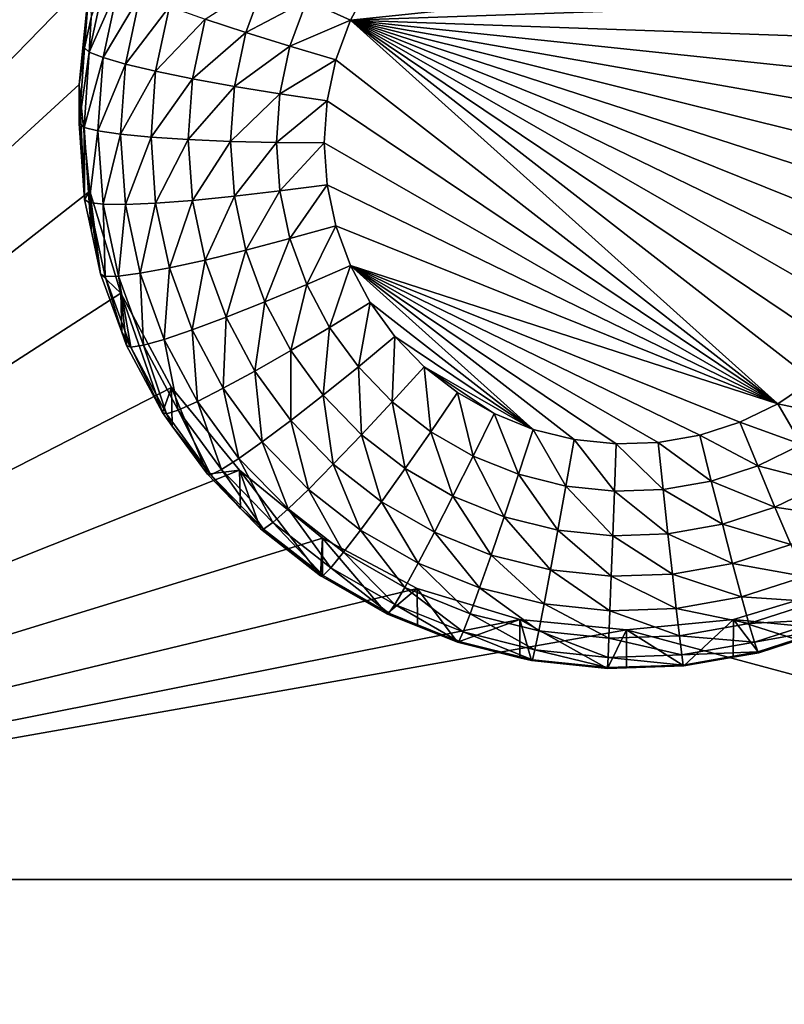
# Model space of a CAD drawing. Extents: x -30 to 30, y -228 to 0.
# Drawn here: x -12 to -10, y -194 to -191 of the extents above; entities that cross this region are included whole.
import ezdxf

# ---------------------------------------------------------------- set-up
doc = ezdxf.new("R2010")
doc.units = 0
doc.layers.add('L1', color=7, linetype='CONTINUOUS')
doc.layers.add('L2', color=7, linetype='CONTINUOUS')

msp = doc.modelspace()

# ---------------------------------------------------------------- linework, layer by layer
at = {"layer": 'L1', "color": 7}
for points in [[(-17.1, -60.06493, 62.62249), (-17.1, -226.8999, 69.90667), (17.1, -226.8999, 69.90667)], [(17.1, -226.8999, 69.90667), (17.1, -60.06493, 62.62249), (-17.1, -60.06493, 62.62249)], [(17.1, -224.3355, 58.71075), (-17.1, -224.3355, 58.71075), (17.1, -132.4149, 51.47643)], [(17.1, -132.4149, 51.47643), (-17.1, -224.3355, 58.71075), (-17.1, -132.4149, 51.47643)]]:
    msp.add_3dface(points, dxfattribs=at)
at = {"layer": 'L2', "color": 250}
for points in [[(-16.15, -176.7055, 56.45679), (-12.25, -222.4641, 60.05806), (12.25, -172.8176, 56.1508)], [(-12.25, -222.4641, 60.05806), (12.25, -222.4641, 60.05806), (12.25, -172.8176, 56.1508)], [(-13.8125, -189.185, 55.93431), (-11.44666, -191.0415, 56.08042), (-13.8125, -193.4717, 56.27168)], [(-9.340651, -191.0077, 54.07158), (-10.74454, -191.1548, 54.08315), (-10.69116, -191.0547, 54.07527)], [(-9.340651, -191.0077, 54.07158), (-9.280398, -191.1039, 54.07914), (-10.74454, -191.1548, 54.08315)], [(-13.8125, -193.4717, 56.27168), (-11.44666, -191.0415, 56.08042), (-11.475, -191.3284, 56.10299)], [(-11.44666, -191.0415, 56.08042), (-11.46065, -191.2289, 54.75102), (-11.475, -191.3284, 56.10299)], [(-11.44666, -191.0415, 56.08042), (-11.44327, -191.1474, 54.7446), (-11.46065, -191.2289, 54.75102)], [(-11.40567, -191.0418, 54.60714), (-11.44809, -191.2407, 54.6228), (-11.44327, -191.1474, 54.7446)], [(-11.40567, -191.0418, 54.60714), (-11.36957, -191.0618, 54.48452), (-11.44809, -191.2407, 54.6228)], [(-11.44809, -191.2407, 54.6228), (-11.36957, -191.0618, 54.48452), (-11.41089, -191.2557, 54.49978)], [(-11.36957, -191.0618, 54.48452), (-11.31094, -191.0875, 54.37209), (-11.41089, -191.2557, 54.49978)], [(-11.1359, -191.1519, 54.19449), (-10.97527, -191.0485, 54.12517), (-11.02621, -191.188, 54.13616)], [(-10.97527, -191.0485, 54.12517), (-10.86217, -191.1016, 54.09168), (-11.02621, -191.188, 54.13616)], [(-10.86217, -191.1016, 54.09168), (-10.69116, -191.0547, 54.07527), (-10.74454, -191.1548, 54.08315)], [(-11.41089, -191.2557, 54.49978), (-11.31094, -191.0875, 54.37209), (-11.3505, -191.2731, 54.38669)], [(-11.31094, -191.0875, 54.37209), (-11.23204, -191.1179, 54.27416), (-11.3505, -191.2731, 54.38669)], [(-11.3505, -191.2731, 54.38669), (-11.23204, -191.1179, 54.27416), (-11.26922, -191.2923, 54.28788)], [(-11.23204, -191.1179, 54.27416), (-11.1359, -191.1519, 54.19449), (-11.26922, -191.2923, 54.28788)], [(-11.02621, -191.188, 54.13616), (-10.86217, -191.1016, 54.09168), (-10.9072, -191.225, 54.10139)], [(-10.86217, -191.1016, 54.09168), (-10.74454, -191.1548, 54.08315), (-10.9072, -191.225, 54.10139)], [(-10.74454, -191.1548, 54.08315), (-9.280398, -191.1039, 54.07914), (-9.234151, -191.2074, 54.08729)], [(-11.44809, -191.2407, 54.6228), (-11.46065, -191.2289, 54.75102), (-11.44327, -191.1474, 54.7446)], [(-11.26922, -191.2923, 54.28788), (-11.1359, -191.1519, 54.19449), (-11.17018, -191.3126, 54.20715)], [(-11.1359, -191.1519, 54.19449), (-11.02621, -191.188, 54.13616), (-11.17018, -191.3126, 54.20715)], [(-10.9072, -191.225, 54.10139), (-10.74454, -191.1548, 54.08315), (-10.78343, -191.2614, 54.09154)], [(-9.5925, -192.1889, 54.16454), (-10.78343, -191.2614, 54.09154), (-10.74454, -191.1548, 54.08315)], [(-9.20281, -191.6542, 54.12246), (-9.234151, -191.7632, 54.13103), (-10.74454, -191.1548, 54.08315)], [(-10.74454, -191.1548, 54.08315), (-9.234151, -191.7632, 54.13103), (-9.280398, -191.8667, 54.13918)], [(-10.74454, -191.1548, 54.08315), (-9.280398, -191.8667, 54.13918), (-9.340651, -191.9629, 54.14674)], [(-9.340651, -191.9629, 54.14674), (-9.413738, -192.0497, 54.15358), (-10.74454, -191.1548, 54.08315)], [(-10.74454, -191.1548, 54.08315), (-9.413738, -192.0497, 54.15358), (-9.498236, -192.1255, 54.15955)], [(-10.74454, -191.1548, 54.08315), (-9.498236, -192.1255, 54.15955), (-9.5925, -192.1889, 54.16454)], [(-10.74454, -191.1548, 54.08315), (-9.234151, -191.2074, 54.08729), (-9.20281, -191.3164, 54.09586)], [(-9.20281, -191.3164, 54.09586), (-9.186985, -191.4286, 54.1047), (-10.74454, -191.1548, 54.08315)], [(-10.74454, -191.1548, 54.08315), (-9.186985, -191.4286, 54.1047), (-9.186985, -191.542, 54.11362)], [(-10.74454, -191.1548, 54.08315), (-9.186985, -191.542, 54.11362), (-9.20281, -191.6542, 54.12246)], [(-11.17018, -191.3126, 54.20715), (-11.02621, -191.188, 54.13616), (-11.05718, -191.3332, 54.14759)], [(-11.02621, -191.188, 54.13616), (-10.9072, -191.225, 54.10139), (-11.05718, -191.3332, 54.14759)], [(-11.05718, -191.3332, 54.14759), (-10.9072, -191.225, 54.10139), (-10.93458, -191.3534, 54.1115)], [(-10.9072, -191.225, 54.10139), (-10.78343, -191.2614, 54.09154), (-10.93458, -191.3534, 54.1115)], [(-11.46065, -191.2289, 54.75102), (-11.475, -191.4335, 54.76712), (-11.475, -191.3284, 56.10299)], [(-11.44809, -191.2407, 54.6228), (-11.475, -191.4335, 54.76712), (-11.46065, -191.2289, 54.75102)], [(-11.46232, -191.4436, 54.63876), (-11.475, -191.4335, 54.76712), (-11.44809, -191.2407, 54.6228)], [(-11.44809, -191.2407, 54.6228), (-11.41089, -191.2557, 54.49978), (-11.46232, -191.4436, 54.63876)], [(-11.46232, -191.4436, 54.63876), (-11.41089, -191.2557, 54.49978), (-11.42476, -191.4533, 54.51533)], [(-11.41089, -191.2557, 54.49978), (-11.3505, -191.2731, 54.38669), (-11.42476, -191.4533, 54.51533)], [(-11.42476, -191.4533, 54.51533), (-11.3505, -191.2731, 54.38669), (-11.36377, -191.4623, 54.40158)], [(-11.3505, -191.2731, 54.38669), (-11.26922, -191.2923, 54.28788), (-11.36377, -191.4623, 54.40158)], [(-10.93458, -191.3534, 54.1115), (-10.78343, -191.2614, 54.09154), (-10.80707, -191.3722, 54.10026)], [(-9.5925, -192.1889, 54.16454), (-10.80707, -191.3722, 54.10026), (-10.78343, -191.2614, 54.09154)], [(-11.36377, -191.4623, 54.40158), (-11.26922, -191.2923, 54.28788), (-11.28169, -191.4701, 54.30187)], [(-11.26922, -191.2923, 54.28788), (-11.17018, -191.3126, 54.20715), (-11.28169, -191.4701, 54.30187)], [(-13.8125, -193.4717, 56.27168), (-11.475, -191.3284, 56.10299), (-11.44666, -191.6153, 56.12557)], [(-11.475, -191.3284, 56.10299), (-11.475, -191.4335, 54.76712), (-11.46065, -191.6382, 54.78323)], [(-11.475, -191.3284, 56.10299), (-11.46065, -191.6382, 54.78323), (-11.44666, -191.6153, 56.12557)], [(-11.28169, -191.4701, 54.30187), (-11.17018, -191.3126, 54.20715), (-11.18168, -191.4766, 54.22005)], [(-11.17018, -191.3126, 54.20715), (-11.05718, -191.3332, 54.14759), (-11.18168, -191.4766, 54.22005)], [(-11.18168, -191.4766, 54.22005), (-11.05718, -191.3332, 54.14759), (-11.06757, -191.4814, 54.15925)], [(-11.05718, -191.3332, 54.14759), (-10.93458, -191.3534, 54.1115), (-11.06757, -191.4814, 54.15925)], [(-11.06757, -191.4814, 54.15925), (-10.93458, -191.3534, 54.1115), (-10.94376, -191.4843, 54.1218)], [(-10.93458, -191.3534, 54.1115), (-10.80707, -191.3722, 54.10026), (-10.94376, -191.4843, 54.1218)], [(-10.94376, -191.4843, 54.1218), (-10.80707, -191.3722, 54.10026), (-10.815, -191.4853, 54.10916)], [(-10.815, -191.4853, 54.10916), (-10.80707, -191.3722, 54.10026), (-9.5925, -192.1889, 54.16454)], [(-11.46232, -191.4436, 54.63876), (-11.46065, -191.6382, 54.78323), (-11.475, -191.4335, 54.76712)], [(-11.44809, -191.6465, 54.65473), (-11.46065, -191.6382, 54.78323), (-11.46232, -191.4436, 54.63876)], [(-11.46232, -191.4436, 54.63876), (-11.42476, -191.4533, 54.51533), (-11.44809, -191.6465, 54.65473)], [(-11.44809, -191.6465, 54.65473), (-11.42476, -191.4533, 54.51533), (-11.41089, -191.651, 54.53089)], [(-11.42476, -191.4533, 54.51533), (-11.36377, -191.4623, 54.40158), (-11.41089, -191.651, 54.53089)], [(-11.41089, -191.651, 54.53089), (-11.36377, -191.4623, 54.40158), (-11.3505, -191.6515, 54.41647)], [(-11.36377, -191.4623, 54.40158), (-11.28169, -191.4701, 54.30187), (-11.3505, -191.6515, 54.41647)], [(-11.3505, -191.6515, 54.41647), (-11.28169, -191.4701, 54.30187), (-11.26922, -191.648, 54.31587)], [(-11.28169, -191.4701, 54.30187), (-11.18168, -191.4766, 54.22005), (-11.26922, -191.648, 54.31587)], [(-11.26922, -191.648, 54.31587), (-11.18168, -191.4766, 54.22005), (-11.17018, -191.6405, 54.23295)], [(-11.18168, -191.4766, 54.22005), (-11.06757, -191.4814, 54.15925), (-11.17018, -191.6405, 54.23295)], [(-11.17018, -191.6405, 54.23295), (-11.06757, -191.4814, 54.15925), (-11.05718, -191.6295, 54.1709)], [(-11.06757, -191.4814, 54.15925), (-10.94376, -191.4843, 54.1218), (-11.05718, -191.6295, 54.1709)], [(-11.05718, -191.6295, 54.1709), (-10.94376, -191.4843, 54.1218), (-10.93458, -191.6152, 54.13211)], [(-10.94376, -191.4843, 54.1218), (-10.815, -191.4853, 54.10916), (-10.93458, -191.6152, 54.13211)], [(-10.93458, -191.6152, 54.13211), (-10.815, -191.4853, 54.10916), (-10.80707, -191.5984, 54.11806)], [(-9.5925, -192.1889, 54.16454), (-10.80707, -191.5984, 54.11806), (-10.815, -191.4853, 54.10916)], [(-10.93458, -191.6152, 54.13211), (-10.80707, -191.5984, 54.11806), (-10.9072, -191.7436, 54.14221)], [(-10.9072, -191.7436, 54.14221), (-10.80707, -191.5984, 54.11806), (-10.78343, -191.7093, 54.12678)], [(-9.5925, -192.1889, 54.16454), (-10.78343, -191.7093, 54.12678), (-10.80707, -191.5984, 54.11806)], [(-13.8125, -193.4717, 56.27168), (-11.44666, -191.6153, 56.12557), (-11.36272, -191.8911, 56.14728)], [(-11.44666, -191.6153, 56.12557), (-11.46065, -191.6382, 54.78323), (-11.44327, -191.7197, 54.78965)], [(-11.44666, -191.6153, 56.12557), (-11.41786, -191.8388, 54.79902), (-11.36272, -191.8911, 56.14728)], [(-11.44666, -191.6153, 56.12557), (-11.44327, -191.7197, 54.78965), (-11.41786, -191.8388, 54.79902)], [(-11.05718, -191.6295, 54.1709), (-10.93458, -191.6152, 54.13211), (-11.02621, -191.7747, 54.18233)], [(-11.02621, -191.7747, 54.18233), (-10.93458, -191.6152, 54.13211), (-10.9072, -191.7436, 54.14221)], [(-11.44809, -191.6465, 54.65473), (-11.44327, -191.7197, 54.78965), (-11.46065, -191.6382, 54.78323)], [(-11.40567, -191.8454, 54.67039), (-11.41786, -191.8388, 54.79902), (-11.44809, -191.6465, 54.65473)], [(-11.41786, -191.8388, 54.79902), (-11.44327, -191.7197, 54.78965), (-11.44809, -191.6465, 54.65473)], [(-11.44809, -191.6465, 54.65473), (-11.41089, -191.651, 54.53089), (-11.40567, -191.8454, 54.67039)], [(-11.40567, -191.8454, 54.67039), (-11.41089, -191.651, 54.53089), (-11.36957, -191.8448, 54.54614)], [(-11.41089, -191.651, 54.53089), (-11.3505, -191.6515, 54.41647), (-11.36957, -191.8448, 54.54614)], [(-11.36957, -191.8448, 54.54614), (-11.3505, -191.6515, 54.41647), (-11.31094, -191.837, 54.43107)], [(-11.3505, -191.6515, 54.41647), (-11.26922, -191.648, 54.31587), (-11.31094, -191.837, 54.43107)], [(-11.31094, -191.837, 54.43107), (-11.26922, -191.648, 54.31587), (-11.23204, -191.8223, 54.32959)], [(-11.26922, -191.648, 54.31587), (-11.17018, -191.6405, 54.23295), (-11.23204, -191.8223, 54.32959)], [(-11.23204, -191.8223, 54.32959), (-11.17018, -191.6405, 54.23295), (-11.1359, -191.8013, 54.2456)], [(-11.17018, -191.6405, 54.23295), (-11.05718, -191.6295, 54.1709), (-11.1359, -191.8013, 54.2456)], [(-11.1359, -191.8013, 54.2456), (-11.05718, -191.6295, 54.1709), (-11.02621, -191.7747, 54.18233)], [(-10.9072, -191.7436, 54.14221), (-10.78343, -191.7093, 54.12678), (-10.86217, -191.867, 54.15192)], [(-10.86217, -191.867, 54.15192), (-10.78343, -191.7093, 54.12678), (-10.74454, -191.8158, 54.13517)], [(-9.5925, -192.1889, 54.16454), (-10.74454, -191.8158, 54.13517), (-10.78343, -191.7093, 54.12678)], [(-11.02621, -191.7747, 54.18233), (-10.9072, -191.7436, 54.14221), (-10.97527, -191.9142, 54.19331)], [(-10.97527, -191.9142, 54.19331), (-10.9072, -191.7436, 54.14221), (-10.86217, -191.867, 54.15192)], [(-11.1359, -191.8013, 54.2456), (-11.02621, -191.7747, 54.18233), (-11.07952, -191.9557, 54.25776)], [(-11.07952, -191.9557, 54.25776), (-11.02621, -191.7747, 54.18233), (-10.97527, -191.9142, 54.19331)], [(-11.23204, -191.8223, 54.32959), (-11.1359, -191.8013, 54.2456), (-11.17088, -191.9898, 54.34278)], [(-11.17088, -191.9898, 54.34278), (-11.1359, -191.8013, 54.2456), (-11.07952, -191.9557, 54.25776)], [(-11.36272, -191.8911, 56.14728), (-11.41786, -191.8388, 54.79902), (-11.36066, -191.9955, 54.81135)], [(-11.40567, -191.8454, 54.67039), (-11.36066, -191.9955, 54.81135), (-11.41786, -191.8388, 54.79902)], [(-11.36957, -191.8448, 54.54614), (-11.31094, -191.837, 54.43107), (-11.30158, -192.031, 54.5608)], [(-11.31094, -191.837, 54.43107), (-11.23204, -191.8223, 54.32959), (-11.24587, -192.0153, 54.4451)], [(-11.30158, -192.031, 54.5608), (-11.31094, -191.837, 54.43107), (-11.24587, -192.0153, 54.4451)], [(-11.24587, -192.0153, 54.4451), (-11.23204, -191.8223, 54.32959), (-11.17088, -191.9898, 54.34278)], [(-10.86217, -191.867, 54.15192), (-10.74454, -191.8158, 54.13517), (-10.80035, -191.9829, 54.16104)], [(-10.80035, -191.9829, 54.16104), (-10.74454, -191.8158, 54.13517), (-10.69116, -191.9159, 54.14305)], [(-9.694695, -192.2386, 54.16845), (-10.74454, -191.8158, 54.13517), (-9.5925, -192.1889, 54.16454)], [(-9.694695, -192.2386, 54.16845), (-9.802833, -192.2736, 54.1712), (-10.74454, -191.8158, 54.13517)], [(-10.74454, -191.8158, 54.13517), (-9.802833, -192.2736, 54.1712), (-9.914809, -192.2933, 54.17275)], [(-10.74454, -191.8158, 54.13517), (-9.914809, -192.2933, 54.17275), (-10.02844, -192.2973, 54.17307)], [(-10.02844, -192.2973, 54.17307), (-10.14152, -192.2854, 54.17213), (-10.74454, -191.8158, 54.13517)], [(-10.74454, -191.8158, 54.13517), (-10.14152, -192.2854, 54.17213), (-10.25185, -192.258, 54.16998)], [(-10.74454, -191.8158, 54.13517), (-10.25185, -192.258, 54.16998), (-10.69116, -191.9159, 54.14305)], [(-11.40567, -191.8454, 54.67039), (-11.36957, -191.8448, 54.54614), (-11.33589, -192.0366, 54.68543)], [(-11.33589, -192.0366, 54.68543), (-11.36066, -191.9955, 54.81135), (-11.40567, -191.8454, 54.67039)], [(-11.33589, -192.0366, 54.68543), (-11.36957, -191.8448, 54.54614), (-11.30158, -192.031, 54.5608)], [(-11.36272, -191.8911, 56.14728), (-11.22642, -192.1453, 56.16729), (-13.8125, -193.4717, 56.27168)], [(-11.25087, -192.2127, 54.82845), (-11.22642, -192.1453, 56.16729), (-11.36272, -191.8911, 56.14728)], [(-11.25087, -192.2127, 54.82845), (-11.36272, -191.8911, 56.14728), (-11.34748, -192.0316, 54.8142)], [(-11.36272, -191.8911, 56.14728), (-11.36066, -191.9955, 54.81135), (-11.34748, -192.0316, 54.8142)], [(-10.97527, -191.9142, 54.19331), (-10.86217, -191.867, 54.15192), (-10.90535, -192.0453, 54.20363)], [(-10.90535, -192.0453, 54.20363), (-10.86217, -191.867, 54.15192), (-10.80035, -191.9829, 54.16104)], [(-11.07952, -191.9557, 54.25776), (-10.97527, -191.9142, 54.19331), (-11.00212, -192.1008, 54.26918)], [(-11.00212, -192.1008, 54.26918), (-10.97527, -191.9142, 54.19331), (-10.90535, -192.0453, 54.20363)], [(-10.80035, -191.9829, 54.16104), (-10.69116, -191.9159, 54.14305), (-10.72296, -192.0891, 54.1694)], [(-10.72296, -192.0891, 54.1694), (-10.69116, -191.9159, 54.14305), (-10.62433, -192.0076, 54.15026)], [(-10.69116, -191.9159, 54.14305), (-10.25185, -192.258, 54.16998), (-10.62433, -192.0076, 54.15026)], [(-11.17088, -191.9898, 54.34278), (-11.07952, -191.9557, 54.25776), (-11.08694, -192.1472, 54.35516)], [(-11.08694, -192.1472, 54.35516), (-11.07952, -191.9557, 54.25776), (-11.00212, -192.1008, 54.26918)], [(-11.33589, -192.0366, 54.68543), (-11.34748, -192.0316, 54.8142), (-11.36066, -191.9955, 54.81135)], [(-11.24587, -192.0153, 54.4451), (-11.17088, -191.9898, 54.34278), (-11.15654, -192.1827, 54.45828)], [(-11.15654, -192.1827, 54.45828), (-11.17088, -191.9898, 54.34278), (-11.08694, -192.1472, 54.35516)], [(-10.90535, -192.0453, 54.20363), (-10.80035, -191.9829, 54.16104), (-10.81781, -192.1655, 54.21308)], [(-10.81781, -192.1655, 54.21308), (-10.80035, -191.9829, 54.16104), (-10.72296, -192.0891, 54.1694)], [(-11.30158, -192.031, 54.5608), (-11.24587, -192.0153, 54.4451), (-11.20827, -192.206, 54.57457)], [(-11.20827, -192.206, 54.57457), (-11.24587, -192.0153, 54.4451), (-11.15654, -192.1827, 54.45828)], [(-10.72296, -192.0891, 54.1694), (-10.62433, -192.0076, 54.15026), (-10.6315, -192.1835, 54.17683)], [(-10.6315, -192.1835, 54.17683), (-10.62433, -192.0076, 54.15026), (-10.54534, -192.0891, 54.15668)], [(-10.62433, -192.0076, 54.15026), (-10.25185, -192.258, 54.16998), (-10.54534, -192.0891, 54.15668)], [(-11.25087, -192.2127, 54.82845), (-11.34748, -192.0316, 54.8142), (-11.33589, -192.0366, 54.68543)], [(-11.33589, -192.0366, 54.68543), (-11.30158, -192.031, 54.5608), (-11.24012, -192.2161, 54.69956)], [(-11.24012, -192.2161, 54.69956), (-11.25087, -192.2127, 54.82845), (-11.33589, -192.0366, 54.68543)], [(-11.24012, -192.2161, 54.69956), (-11.30158, -192.031, 54.5608), (-11.20827, -192.206, 54.57457)], [(-11.00212, -192.1008, 54.26918), (-10.90535, -192.0453, 54.20363), (-10.90522, -192.2338, 54.27964)], [(-10.90522, -192.2338, 54.27964), (-10.90535, -192.0453, 54.20363), (-10.81781, -192.1655, 54.21308)], [(-11.08694, -192.1472, 54.35516), (-11.00212, -192.1008, 54.26918), (-10.98183, -192.2914, 54.36651)], [(-10.98183, -192.2914, 54.36651), (-11.00212, -192.1008, 54.26918), (-10.90522, -192.2338, 54.27964)], [(-10.81781, -192.1655, 54.21308), (-10.72296, -192.0891, 54.1694), (-10.71434, -192.2723, 54.22149)], [(-10.71434, -192.2723, 54.22149), (-10.72296, -192.0891, 54.1694), (-10.6315, -192.1835, 54.17683)], [(-10.6315, -192.1835, 54.17683), (-10.54534, -192.0891, 54.15668), (-10.52774, -192.2643, 54.18319)], [(-10.52774, -192.2643, 54.18319), (-10.54534, -192.0891, 54.15668), (-10.45574, -192.1589, 54.16217)], [(-10.54534, -192.0891, 54.15668), (-10.25185, -192.258, 54.16998), (-10.35727, -192.2156, 54.16663)], [(-10.54534, -192.0891, 54.15668), (-10.35727, -192.2156, 54.16663), (-10.45574, -192.1589, 54.16217)], [(-9.418963, -192.2257, 54.18015), (-9.5925, -192.1889, 54.16454), (-9.498236, -192.1255, 54.15955)], [(-13.8125, -193.4717, 56.27168), (-11.22642, -192.1453, 56.16729), (-11.04298, -192.3681, 56.18483)], [(-11.22443, -192.249, 54.83131), (-11.22642, -192.1453, 56.16729), (-11.25087, -192.2127, 54.82845)], [(-11.12992, -192.3787, 54.84151), (-11.04298, -192.3681, 56.18483), (-11.22642, -192.1453, 56.16729)], [(-11.12992, -192.3787, 54.84151), (-11.22642, -192.1453, 56.16729), (-11.22443, -192.249, 54.83131)], [(-11.15654, -192.1827, 54.45828), (-11.08694, -192.1472, 54.35516), (-11.04471, -192.3362, 54.47036)], [(-11.04471, -192.3362, 54.47036), (-11.08694, -192.1472, 54.35516), (-10.98183, -192.2914, 54.36651)], [(-11.20827, -192.206, 54.57457), (-11.15654, -192.1827, 54.45828), (-11.09143, -192.3663, 54.58719)], [(-11.09143, -192.3663, 54.58719), (-11.15654, -192.1827, 54.45828), (-11.04471, -192.3362, 54.47036)], [(-10.90522, -192.2338, 54.27964), (-10.81781, -192.1655, 54.21308), (-10.7907, -192.352, 54.28895)], [(-10.7907, -192.352, 54.28895), (-10.81781, -192.1655, 54.21308), (-10.71434, -192.2723, 54.22149)], [(-10.71434, -192.2723, 54.22149), (-10.6315, -192.1835, 54.17683), (-10.59698, -192.3637, 54.22869)], [(-10.59698, -192.3637, 54.22869), (-10.6315, -192.1835, 54.17683), (-10.52774, -192.2643, 54.18319)], [(-10.52774, -192.2643, 54.18319), (-10.45574, -192.1589, 54.16217), (-10.41372, -192.3299, 54.18836)], [(-10.41372, -192.3299, 54.18836), (-10.45574, -192.1589, 54.16217), (-10.35727, -192.2156, 54.16663)], [(-11.24012, -192.2161, 54.69956), (-11.20827, -192.206, 54.57457), (-11.1202, -192.3807, 54.71251)], [(-11.1202, -192.3807, 54.71251), (-11.20827, -192.206, 54.57457), (-11.09143, -192.3663, 54.58719)], [(-9.52812, -192.2991, 54.18593), (-9.694695, -192.2386, 54.16845), (-9.5925, -192.1889, 54.16454)], [(-9.52812, -192.2991, 54.18593), (-9.5925, -192.1889, 54.16454), (-9.418963, -192.2257, 54.18015)], [(-11.24012, -192.2161, 54.69956), (-11.22443, -192.249, 54.83131), (-11.25087, -192.2127, 54.82845)], [(-11.1202, -192.3807, 54.71251), (-11.22443, -192.249, 54.83131), (-11.24012, -192.2161, 54.69956)], [(-10.98183, -192.2914, 54.36651), (-10.90522, -192.2338, 54.27964), (-10.85762, -192.4197, 54.37661)], [(-10.85762, -192.4197, 54.37661), (-10.90522, -192.2338, 54.27964), (-10.7907, -192.352, 54.28895)], [(-10.41372, -192.3299, 54.18836), (-10.35727, -192.2156, 54.16663), (-10.29164, -192.3791, 54.19223)], [(-10.29164, -192.3791, 54.19223), (-10.35727, -192.2156, 54.16663), (-10.25185, -192.258, 54.16998)], [(-11.1202, -192.3807, 54.71251), (-11.12992, -192.3787, 54.84151), (-11.22443, -192.249, 54.83131)], [(-10.29164, -192.3791, 54.19223), (-10.25185, -192.258, 54.16998), (-10.16388, -192.4109, 54.19473)], [(-10.16388, -192.4109, 54.19473), (-10.25185, -192.258, 54.16998), (-10.14152, -192.2854, 54.17213)], [(-9.646461, -192.3566, 54.19046), (-9.802833, -192.2736, 54.1712), (-9.694695, -192.2386, 54.16845)], [(-9.646461, -192.3566, 54.19046), (-9.694695, -192.2386, 54.16845), (-9.52812, -192.2991, 54.18593)], [(-10.7907, -192.352, 54.28895), (-10.71434, -192.2723, 54.22149), (-10.66079, -192.4532, 54.29691)], [(-10.66079, -192.4532, 54.29691), (-10.71434, -192.2723, 54.22149), (-10.59698, -192.3637, 54.22869)], [(-10.59698, -192.3637, 54.22869), (-10.52774, -192.2643, 54.18319), (-10.46799, -192.4379, 54.23453)], [(-10.46799, -192.4379, 54.23453), (-10.52774, -192.2643, 54.18319), (-10.41372, -192.3299, 54.18836)], [(-10.16388, -192.4109, 54.19473), (-10.14152, -192.2854, 54.17213), (-10.03294, -192.4246, 54.1958)], [(-10.03294, -192.4246, 54.1958), (-10.14152, -192.2854, 54.17213), (-10.02844, -192.2973, 54.17307)], [(-9.771684, -192.3972, 54.19365), (-9.914809, -192.2933, 54.17275), (-9.802833, -192.2736, 54.1712)], [(-9.771684, -192.3972, 54.19365), (-9.802833, -192.2736, 54.1712), (-9.646461, -192.3566, 54.19046)], [(-11.04471, -192.3362, 54.47036), (-10.98183, -192.2914, 54.36651), (-10.91254, -192.4726, 54.4811)], [(-10.91254, -192.4726, 54.4811), (-10.98183, -192.2914, 54.36651), (-10.85762, -192.4197, 54.37661)], [(-10.03294, -192.4246, 54.1958), (-10.02844, -192.2973, 54.17307), (-9.90135, -192.42, 54.19545)], [(-9.90135, -192.42, 54.19545), (-10.02844, -192.2973, 54.17307), (-9.914809, -192.2933, 54.17275)], [(-9.90135, -192.42, 54.19545), (-9.914809, -192.2933, 54.17275), (-9.771684, -192.3972, 54.19365)], [(-9.466214, -192.403, 54.23179), (-9.646461, -192.3566, 54.19046), (-9.52812, -192.2991, 54.18593)], [(-11.09143, -192.3663, 54.58719), (-11.04471, -192.3362, 54.47036), (-10.95335, -192.5089, 54.59841)], [(-10.95335, -192.5089, 54.59841), (-11.04471, -192.3362, 54.47036), (-10.91254, -192.4726, 54.4811)], [(-10.46799, -192.4379, 54.23453), (-10.41372, -192.3299, 54.18836), (-10.3299, -192.4935, 54.23891)], [(-10.3299, -192.4935, 54.23891), (-10.41372, -192.3299, 54.18836), (-10.29164, -192.3791, 54.19223)], [(-13.8125, -193.4717, 56.27168), (-11.04298, -192.3681, 56.18483), (-10.81947, -192.551, 56.19922)], [(-11.04056, -192.471, 54.84878), (-11.04298, -192.3681, 56.18483), (-11.12992, -192.3787, 54.84151)], [(-11.1202, -192.3807, 54.71251), (-11.09143, -192.3663, 54.58719), (-10.97848, -192.527, 54.72403)], [(-10.97848, -192.527, 54.72403), (-11.09143, -192.3663, 54.58719), (-10.95335, -192.5089, 54.59841)], [(-11.04056, -192.471, 54.84878), (-10.98697, -192.5263, 54.85313), (-11.04298, -192.3681, 56.18483)], [(-11.04298, -192.3681, 56.18483), (-10.98697, -192.5263, 54.85313), (-10.82481, -192.6526, 54.86307)], [(-11.04298, -192.3681, 56.18483), (-10.82481, -192.6526, 54.86307), (-10.81947, -192.551, 56.19922)], [(-10.85762, -192.4197, 54.37661), (-10.7907, -192.352, 54.28895), (-10.71671, -192.5294, 54.38524)], [(-10.71671, -192.5294, 54.38524), (-10.7907, -192.352, 54.28895), (-10.66079, -192.4532, 54.29691)], [(-10.66079, -192.4532, 54.29691), (-10.59698, -192.3637, 54.22869), (-10.51801, -192.5354, 54.30338)], [(-10.51801, -192.5354, 54.30338), (-10.59698, -192.3637, 54.22869), (-10.46799, -192.4379, 54.23453)], [(-9.600081, -192.4681, 54.23691), (-9.771684, -192.3972, 54.19365), (-9.646461, -192.3566, 54.19046)], [(-9.600081, -192.4681, 54.23691), (-9.646461, -192.3566, 54.19046), (-9.466214, -192.403, 54.23179)], [(-11.04056, -192.471, 54.84878), (-11.12992, -192.3787, 54.84151), (-11.1202, -192.3807, 54.71251)], [(-10.97848, -192.527, 54.72403), (-11.04056, -192.471, 54.84878), (-11.1202, -192.3807, 54.71251)], [(-10.3299, -192.4935, 54.23891), (-10.29164, -192.3791, 54.19223), (-10.18538, -192.5295, 54.24173)], [(-10.18538, -192.5295, 54.24173), (-10.29164, -192.3791, 54.19223), (-10.16388, -192.4109, 54.19473)], [(-10.91254, -192.4726, 54.4811), (-10.85762, -192.4197, 54.37661), (-10.76261, -192.5894, 54.49029)], [(-10.76261, -192.5894, 54.49029), (-10.85762, -192.4197, 54.37661), (-10.71671, -192.5294, 54.38524)], [(-10.18538, -192.5295, 54.24173), (-10.16388, -192.4109, 54.19473), (-10.03726, -192.545, 54.24295)], [(-10.03726, -192.545, 54.24295), (-10.16388, -192.4109, 54.19473), (-10.03294, -192.4246, 54.1958)], [(-9.888409, -192.5398, 54.24255), (-10.03294, -192.4246, 54.1958), (-9.90135, -192.42, 54.19545)], [(-9.741731, -192.514, 54.24052), (-9.90135, -192.42, 54.19545), (-9.771684, -192.3972, 54.19365)], [(-9.888409, -192.5398, 54.24255), (-9.90135, -192.42, 54.19545), (-9.741731, -192.514, 54.24052)], [(-9.741731, -192.514, 54.24052), (-9.771684, -192.3972, 54.19365), (-9.600081, -192.4681, 54.23691)], [(-9.409162, -192.4968, 54.30034), (-9.600081, -192.4681, 54.23691), (-9.466214, -192.403, 54.23179)], [(-10.51801, -192.5354, 54.30338), (-10.46799, -192.4379, 54.23453), (-10.36516, -192.5969, 54.30822)], [(-10.36516, -192.5969, 54.30822), (-10.46799, -192.4379, 54.23453), (-10.3299, -192.4935, 54.23891)], [(-10.03726, -192.545, 54.24295), (-10.03294, -192.4246, 54.1958), (-9.888409, -192.5398, 54.24255)], [(-10.97848, -192.527, 54.72403), (-10.98697, -192.5263, 54.85313), (-11.04056, -192.471, 54.84878)], [(-10.95335, -192.5089, 54.59841), (-10.91254, -192.4726, 54.4811), (-10.79672, -192.6309, 54.60801)], [(-10.79672, -192.6309, 54.60801), (-10.91254, -192.4726, 54.4811), (-10.76261, -192.5894, 54.49029)], [(-10.71671, -192.5294, 54.38524), (-10.66079, -192.4532, 54.29691), (-10.56186, -192.6185, 54.39226)], [(-10.56186, -192.6185, 54.39226), (-10.66079, -192.4532, 54.29691), (-10.51801, -192.5354, 54.30338)], [(-9.557337, -192.5688, 54.30601), (-9.741731, -192.514, 54.24052), (-9.600081, -192.4681, 54.23691)], [(-9.557337, -192.5688, 54.30601), (-9.600081, -192.4681, 54.23691), (-9.409162, -192.4968, 54.30034)], [(-10.36516, -192.5969, 54.30822), (-10.3299, -192.4935, 54.23891), (-10.2052, -192.6367, 54.31135)], [(-10.2052, -192.6367, 54.31135), (-10.3299, -192.4935, 54.23891), (-10.18538, -192.5295, 54.24173)], [(-10.82481, -192.6526, 54.86307), (-10.98697, -192.5263, 54.85313), (-10.97848, -192.527, 54.72403)], [(-10.97848, -192.527, 54.72403), (-10.95335, -192.5089, 54.59841), (-10.81772, -192.6522, 54.73388)], [(-10.81772, -192.6522, 54.73388), (-10.82481, -192.6526, 54.86307), (-10.97848, -192.527, 54.72403)], [(-10.81772, -192.6522, 54.73388), (-10.95335, -192.5089, 54.59841), (-10.79672, -192.6309, 54.60801)], [(-10.76261, -192.5894, 54.49029), (-10.71671, -192.5294, 54.38524), (-10.59784, -192.6842, 54.49775)], [(-10.59784, -192.6842, 54.49775), (-10.71671, -192.5294, 54.38524), (-10.56186, -192.6185, 54.39226)], [(-10.2052, -192.6367, 54.31135), (-10.18538, -192.5295, 54.24173), (-10.04124, -192.6539, 54.31271)], [(-10.04124, -192.6539, 54.31271), (-10.18538, -192.5295, 54.24173), (-10.03726, -192.545, 54.24295)], [(-9.714127, -192.6196, 54.31001), (-9.888409, -192.5398, 54.24255), (-9.741731, -192.514, 54.24052)], [(-9.714127, -192.6196, 54.31001), (-9.741731, -192.514, 54.24052), (-9.557337, -192.5688, 54.30601)], [(-10.81947, -192.551, 56.19922), (-10.56446, -192.6869, 56.20991), (-13.8125, -193.4717, 56.27168)], [(-10.81947, -192.551, 56.19922), (-10.82481, -192.6526, 54.86307), (-10.81925, -192.6558, 54.86332)], [(-10.81947, -192.551, 56.19922), (-10.6466, -192.7551, 54.87114), (-10.56446, -192.6869, 56.20991)], [(-10.81947, -192.551, 56.19922), (-10.81925, -192.6558, 54.86332), (-10.6466, -192.7551, 54.87114)], [(-10.56186, -192.6185, 54.39226), (-10.51801, -192.5354, 54.30338), (-10.39606, -192.6853, 54.39751)], [(-10.39606, -192.6853, 54.39751), (-10.51801, -192.5354, 54.30338), (-10.36516, -192.5969, 54.30822)], [(-10.04124, -192.6539, 54.31271), (-10.03726, -192.545, 54.24295), (-9.876481, -192.6481, 54.31225)], [(-9.876481, -192.6481, 54.31225), (-10.03726, -192.545, 54.24295), (-9.888409, -192.5398, 54.24255)], [(-9.876481, -192.6481, 54.31225), (-9.888409, -192.5398, 54.24255), (-9.714127, -192.6196, 54.31001)], [(-9.51987, -192.6548, 54.39511), (-9.714127, -192.6196, 54.31001), (-9.557337, -192.5688, 54.30601)], [(-10.79672, -192.6309, 54.60801), (-10.76261, -192.5894, 54.49029), (-10.62457, -192.7299, 54.61581)], [(-10.62457, -192.7299, 54.61581), (-10.76261, -192.5894, 54.49029), (-10.59784, -192.6842, 54.49775)], [(-10.39606, -192.6853, 54.39751), (-10.36516, -192.5969, 54.30822), (-10.22256, -192.7285, 54.40091)], [(-10.22256, -192.7285, 54.40091), (-10.36516, -192.5969, 54.30822), (-10.2052, -192.6367, 54.31135)], [(-10.81772, -192.6522, 54.73388), (-10.79672, -192.6309, 54.60801), (-10.64104, -192.7539, 54.74189)], [(-10.64104, -192.7539, 54.74189), (-10.79672, -192.6309, 54.60801), (-10.62457, -192.7299, 54.61581)], [(-10.59784, -192.6842, 54.49775), (-10.56186, -192.6185, 54.39226), (-10.42143, -192.7553, 54.50334)], [(-10.42143, -192.7553, 54.50334), (-10.56186, -192.6185, 54.39226), (-10.39606, -192.6853, 54.39751)], [(-9.689931, -192.7099, 54.39945), (-9.876481, -192.6481, 54.31225), (-9.714127, -192.6196, 54.31001)], [(-9.689931, -192.7099, 54.39945), (-9.714127, -192.6196, 54.31001), (-9.51987, -192.6548, 54.39511)], [(-10.81772, -192.6522, 54.73388), (-10.81925, -192.6558, 54.86332), (-10.82481, -192.6526, 54.86307)], [(-10.64104, -192.7539, 54.74189), (-10.81925, -192.6558, 54.86332), (-10.81772, -192.6522, 54.73388)], [(-10.64104, -192.7539, 54.74189), (-10.6466, -192.7551, 54.87114), (-10.81925, -192.6558, 54.86332)], [(-10.22256, -192.7285, 54.40091), (-10.2052, -192.6367, 54.31135), (-10.04473, -192.7471, 54.40237)], [(-10.04473, -192.7471, 54.40237), (-10.2052, -192.6367, 54.31135), (-10.04124, -192.6539, 54.31271)], [(-10.04473, -192.7471, 54.40237), (-10.04124, -192.6539, 54.31271), (-9.866027, -192.7409, 54.40188)], [(-9.866027, -192.7409, 54.40188), (-10.04124, -192.6539, 54.31271), (-9.876481, -192.6481, 54.31225)], [(-9.866027, -192.7409, 54.40188), (-9.876481, -192.6481, 54.31225), (-9.689931, -192.7099, 54.39945)], [(-9.489123, -192.7228, 54.50079), (-9.689931, -192.7099, 54.39945), (-9.51987, -192.6548, 54.39511)], [(-10.56446, -192.6869, 56.20991), (-10.28776, -192.7706, 56.2165), (-13.8125, -193.4717, 56.27168)], [(-10.56446, -192.6869, 56.20991), (-10.6466, -192.7551, 54.87114), (-10.56313, -192.7888, 54.87379)], [(-10.62457, -192.7299, 54.61581), (-10.59784, -192.6842, 54.49775), (-10.44028, -192.8042, 54.62165)], [(-10.44028, -192.8042, 54.62165), (-10.59784, -192.6842, 54.49775), (-10.42143, -192.7553, 54.50334)], [(-10.56446, -192.6869, 56.20991), (-10.4558, -192.832, 54.87719), (-10.28776, -192.7706, 56.2165)], [(-10.56446, -192.6869, 56.20991), (-10.56313, -192.7888, 54.87379), (-10.4558, -192.832, 54.87719)], [(-10.42143, -192.7553, 54.50334), (-10.39606, -192.6853, 54.39751), (-10.23682, -192.8012, 54.50695)], [(-10.23682, -192.8012, 54.50695), (-10.39606, -192.6853, 54.39751), (-10.22256, -192.7285, 54.40091)], [(-7.5, -193.4717, 56.27168), (-9.712242, -192.7706, 56.2165), (-9.435542, -192.6869, 56.20991)], [(-9.712242, -192.7706, 56.2165), (-9.447455, -192.7969, 54.87443), (-9.435542, -192.6869, 56.20991)], [(-9.670074, -192.7815, 54.5054), (-9.866027, -192.7409, 54.40188), (-9.689931, -192.7099, 54.39945)], [(-9.670074, -192.7815, 54.5054), (-9.689931, -192.7099, 54.39945), (-9.489123, -192.7228, 54.50079)], [(-10.64104, -192.7539, 54.74189), (-10.62457, -192.7299, 54.61581), (-10.45188, -192.8301, 54.74788)], [(-10.45188, -192.8301, 54.74788), (-10.62457, -192.7299, 54.61581), (-10.44028, -192.8042, 54.62165)], [(-10.23682, -192.8012, 54.50695), (-10.22256, -192.7285, 54.40091), (-10.0476, -192.821, 54.50851)], [(-10.0476, -192.821, 54.50851), (-10.22256, -192.7285, 54.40091), (-10.04473, -192.7471, 54.40237)], [(-9.857447, -192.8144, 54.50799), (-10.04473, -192.7471, 54.40237), (-9.866027, -192.7409, 54.40188)], [(-9.857447, -192.8144, 54.50799), (-9.866027, -192.7409, 54.40188), (-9.670074, -192.7815, 54.5054)], [(-9.466276, -192.7703, 54.61898), (-9.670074, -192.7815, 54.5054), (-9.489123, -192.7228, 54.50079)], [(-10.56313, -192.7888, 54.87379), (-10.6466, -192.7551, 54.87114), (-10.64104, -192.7539, 54.74189)], [(-10.45188, -192.8301, 54.74788), (-10.4558, -192.832, 54.87719), (-10.64104, -192.7539, 54.74189)], [(-10.64104, -192.7539, 54.74189), (-10.4558, -192.832, 54.87719), (-10.56313, -192.7888, 54.87379)], [(-10.44028, -192.8042, 54.62165), (-10.42143, -192.7553, 54.50334), (-10.24741, -192.8521, 54.62542)], [(-10.24741, -192.8521, 54.62542), (-10.42143, -192.7553, 54.50334), (-10.23682, -192.8012, 54.50695)], [(-10.0476, -192.821, 54.50851), (-10.04473, -192.7471, 54.40237), (-9.857447, -192.8144, 54.50799)], [(-13.8125, -193.4717, 56.27168), (-10.28776, -192.7706, 56.2165), (-10, -192.7988, 56.21872)], [(-10.28776, -192.7706, 56.2165), (-10.4558, -192.832, 54.87719), (-10.2873, -192.8739, 54.88048)], [(-10.05148, -192.9031, 54.88278), (-10, -192.7988, 56.21872), (-10.28776, -192.7706, 56.2165)], [(-10.05148, -192.9031, 54.88278), (-10.28776, -192.7706, 56.2165), (-10.25613, -192.8816, 54.8811)], [(-10.28776, -192.7706, 56.2165), (-10.2873, -192.8739, 54.88048), (-10.25613, -192.8816, 54.8811)], [(-7.5, -193.4717, 56.27168), (-10, -192.7988, 56.21872), (-9.712242, -192.7706, 56.2165)], [(-9.84582, -192.8959, 54.88222), (-9.712242, -192.7706, 56.2165), (-10, -192.7988, 56.21872)], [(-9.655319, -192.8315, 54.6238), (-9.857447, -192.8144, 54.50799), (-9.670074, -192.7815, 54.5054)], [(-9.712805, -192.8725, 54.88038), (-9.712242, -192.7706, 56.2165), (-9.84582, -192.8959, 54.88222)], [(-9.712805, -192.8725, 54.88038), (-9.643165, -192.8603, 54.87942), (-9.712242, -192.7706, 56.2165)], [(-9.712242, -192.7706, 56.2165), (-9.643165, -192.8603, 54.87942), (-9.447455, -192.7969, 54.87443)], [(-9.655319, -192.8315, 54.6238), (-9.670074, -192.7815, 54.5054), (-9.466276, -192.7703, 54.61898)], [(-9.452206, -192.7953, 54.74514), (-9.655319, -192.8315, 54.6238), (-9.466276, -192.7703, 54.61898)], [(-13.8125, -193.4717, 56.27168), (-10, -192.7988, 56.21872), (-7.5, -193.4717, 56.27168)], [(-10.45188, -192.8301, 54.74788), (-10.44028, -192.8042, 54.62165), (-10.25393, -192.8793, 54.75175)], [(-10.25393, -192.8793, 54.75175), (-10.44028, -192.8042, 54.62165), (-10.24741, -192.8521, 54.62542)], [(-10.24741, -192.8521, 54.62542), (-10.23682, -192.8012, 54.50695), (-10.04972, -192.8728, 54.62705)], [(-10.04972, -192.8728, 54.62705), (-10.23682, -192.8012, 54.50695), (-10.0476, -192.821, 54.50851)], [(-10.00009, -192.9013, 54.88264), (-10, -192.7988, 56.21872), (-10.05148, -192.9031, 54.88278)], [(-10.04972, -192.8728, 54.62705), (-10.0476, -192.821, 54.50851), (-9.851072, -192.8659, 54.62651)], [(-9.851072, -192.8659, 54.62651), (-10.0476, -192.821, 54.50851), (-9.857447, -192.8144, 54.50799)], [(-9.84582, -192.8959, 54.88222), (-10, -192.7988, 56.21872), (-10.00009, -192.9013, 54.88264)], [(-9.851072, -192.8659, 54.62651), (-9.857447, -192.8144, 54.50799), (-9.655319, -192.8315, 54.6238)], [(-9.646233, -192.8581, 54.75009), (-9.655319, -192.8315, 54.6238), (-9.452206, -192.7953, 54.74514)], [(-9.452206, -192.7953, 54.74514), (-9.447455, -192.7969, 54.87443), (-9.646233, -192.8581, 54.75009)], [(-9.447455, -192.7969, 54.87443), (-9.643165, -192.8603, 54.87942), (-9.646233, -192.8581, 54.75009)], [(-10.45188, -192.8301, 54.74788), (-10.2873, -192.8739, 54.88048), (-10.4558, -192.832, 54.87719)], [(-10.25393, -192.8793, 54.75175), (-10.2873, -192.8739, 54.88048), (-10.45188, -192.8301, 54.74788)], [(-9.646233, -192.8581, 54.75009), (-9.851072, -192.8659, 54.62651), (-9.655319, -192.8315, 54.6238)], [(-10.25393, -192.8793, 54.75175), (-10.25613, -192.8816, 54.8811), (-10.2873, -192.8739, 54.88048)], [(-10.25393, -192.8793, 54.75175), (-10.24741, -192.8521, 54.62542), (-10.05103, -192.9005, 54.75343)], [(-10.05103, -192.9005, 54.75343), (-10.24741, -192.8521, 54.62542), (-10.04972, -192.8728, 54.62705)], [(-10.05103, -192.9005, 54.75343), (-10.04972, -192.8728, 54.62705), (-9.847146, -192.8934, 54.75287)], [(-9.847146, -192.8934, 54.75287), (-10.04972, -192.8728, 54.62705), (-9.851072, -192.8659, 54.62651)], [(-9.847146, -192.8934, 54.75287), (-9.851072, -192.8659, 54.62651), (-9.646233, -192.8581, 54.75009)], [(-9.646233, -192.8581, 54.75009), (-9.712805, -192.8725, 54.88038), (-9.847146, -192.8934, 54.75287)], [(-9.712805, -192.8725, 54.88038), (-9.84582, -192.8959, 54.88222), (-9.847146, -192.8934, 54.75287)], [(-9.646233, -192.8581, 54.75009), (-9.643165, -192.8603, 54.87942), (-9.712805, -192.8725, 54.88038)], [(-10.05148, -192.9031, 54.88278), (-10.25613, -192.8816, 54.8811), (-10.25393, -192.8793, 54.75175)], [(-10.05103, -192.9005, 54.75343), (-10.05148, -192.9031, 54.88278), (-10.25393, -192.8793, 54.75175)], [(-10.05103, -192.9005, 54.75343), (-10.00009, -192.9013, 54.88264), (-10.05148, -192.9031, 54.88278)], [(-9.847146, -192.8934, 54.75287), (-10.00009, -192.9013, 54.88264), (-10.05103, -192.9005, 54.75343)], [(-9.847146, -192.8934, 54.75287), (-9.84582, -192.8959, 54.88222), (-10.00009, -192.9013, 54.88264)], [(-7.5, -193.4717, 56.27168), (-10, -194.1447, 56.32464), (-13.8125, -193.4717, 56.27168)], [(-13.8125, -193.4717, 56.27168), (-10, -194.1447, 56.32464), (-10.28776, -194.1729, 56.32687)], [(-13.8125, -193.4717, 56.27168), (-10.28776, -194.1729, 56.32687), (-10.56446, -194.2566, 56.33345)], [(-10.56446, -194.2566, 56.33345), (-10.81947, -194.3925, 56.34414), (-13.8125, -193.4717, 56.27168)], [(-13.8125, -193.4717, 56.27168), (-10.81947, -194.3925, 56.34414), (-11.04298, -194.5754, 56.35854)], [(-13.8125, -193.4717, 56.27168), (-11.04298, -194.5754, 56.35854), (-11.22642, -194.7982, 56.37607)], [(-11.22642, -194.7982, 56.37607), (-11.36272, -195.0524, 56.39608), (-13.8125, -193.4717, 56.27168)], [(-13.8125, -193.4717, 56.27168), (-11.36272, -195.0524, 56.39608), (-11.44666, -195.3283, 56.41779)], [(-13.8125, -193.4717, 56.27168), (-11.44666, -195.3283, 56.41779), (-13.8125, -197.7585, 56.60906)], [(-7.5, -193.4717, 56.27168), (-9.712242, -194.1729, 56.32687), (-10, -194.1447, 56.32464)], [(-9.435542, -194.2566, 56.33345), (-9.712242, -194.1729, 56.32687), (-7.5, -193.4717, 56.27168)]]:
    msp.add_3dface(points, dxfattribs=at)

doc.saveas('drawing.dxf')
